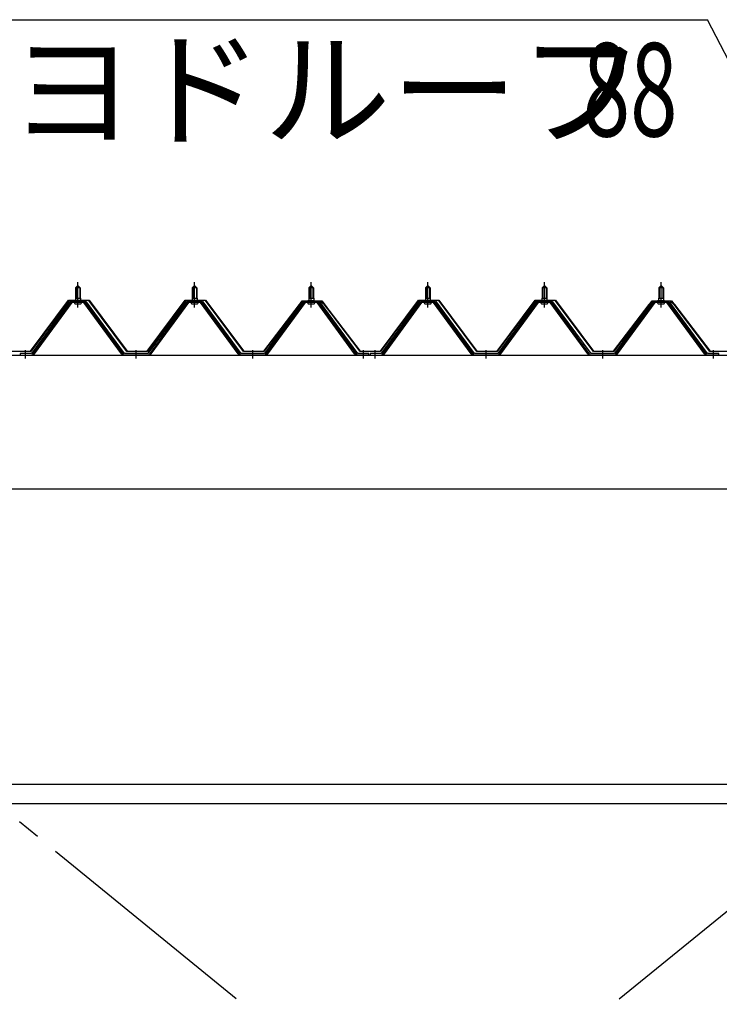
# Model space of a CAD drawing. Extents: x 868 to 32764, y 310 to 22484.
# Drawn here: x 16387 to 17587, y 17869 to 19557 of the extents above; entities that cross this region are included whole.
import ezdxf

# ---------------------------------------------------------------- set-up
doc = ezdxf.new("R2010")
doc.units = 0
doc.header["$LTSCALE"] = 80
doc.header["$MEASUREMENT"] = 0
doc.linetypes.add('1PL-M', pattern=[15, 12, -1, 1, -1])
doc.linetypes.add('1PL-SL', pattern=[6.5, 5, -0.5, 0.5, -0.5])
for name, color, linetype in [('HIKIDASHI', 6, 'CONTINUOUS'), ('パネル受フレ-ム', 1, 'CONTINUOUS'), ('ブレ-ス', 6, 'CONTINUOUS'), ('ヨドル-フ88', 2, 'CONTINUOUS'), ('後桁', 3, 'CONTINUOUS'), ('胴縁', 1, 'CONTINUOUS')]:
    doc.layers.add(name, color=color, linetype=linetype)
doc.styles.add('00', font='ROMANS', dxfattribs={"width": 0.666667, "bigfont": 'BIGFONT'})
doc.styles.add('01', font='ROMANS', dxfattribs={"height": 3, "bigfont": 'BIGFONT'})

msp = doc.modelspace()

# ---------------------------------------------------------------- linework, layer by layer
at = {"layer": 'HIKIDASHI'}
for p in [(16324.5, 19557.1), (17764.4, 19174.5)]:
    msp.add_line(p, (17566.2, 19557.1), dxfattribs=at)
at = {"layer": 'パネル受フレ-ム'}
for p, q in [((16482.6, 19097.2), (16486.6, 19101.2)), ((16490.6, 19097.2), (16482.6, 19097.2)), ((16482.6, 19097.2), (16482.6, 19079.5)), ((16486.6, 19101.2), (16490.6, 19097.2)), ((16490.6, 19097.2), (16490.6, 19079.5)), ((16682.6, 19097.2), (16686.6, 19101.2)), ((16690.6, 19097.2), (16682.6, 19097.2)), ((16682.6, 19097.2), (16682.6, 19079.5)), ((16686.6, 19101.2), (16690.6, 19097.2)), ((16690.6, 19097.2), (16690.6, 19079.5)), ((16882.6, 19097.2), (16886.6, 19101.2)), ((16890.6, 19097.2), (16882.6, 19097.2)), ((16882.6, 19097.2), (16882.6, 19079.5)), ((16886.6, 19101.2), (16890.6, 19097.2)), ((16890.6, 19097.2), (16890.6, 19079.5)), ((17082.6, 19097.2), (17086.6, 19101.2)), ((17090.6, 19097.2), (17082.6, 19097.2)), ((17082.6, 19097.2), (17082.6, 19079.5)), ((17086.6, 19101.2), (17090.6, 19097.2)), ((17090.6, 19097.2), (17090.6, 19079.5)), ((17282.6, 19097.2), (17286.6, 19101.2)), ((17290.6, 19097.2), (17282.6, 19097.2)), ((17282.6, 19097.2), (17282.6, 19079.5)), ((17286.6, 19101.2), (17290.6, 19097.2)), ((17290.6, 19097.2), (17290.6, 19079.5)), ((17482.6, 19097.2), (17486.6, 19101.2)), ((17490.6, 19097.2), (17482.6, 19097.2)), ((17482.6, 19097.2), (17482.6, 19079.5)), ((17486.6, 19101.2), (17490.6, 19097.2)), ((17490.6, 19097.2), (17490.6, 19079.5)), ((16480.7, 19074.5), (16480.7, 19075.5)), ((16480.7, 19075.5), (16492.5, 19075.5)), ((16482.4, 19079.5), (16482.4, 19075.5)), ((16482.4, 19079.5), (16490.9, 19079.5)), ((16490.9, 19079.5), (16490.9, 19075.5)), ((16492.5, 19075.5), (16492.5, 19074.5)), ((16680.7, 19074.5), (16680.7, 19075.5)), ((16680.7, 19075.5), (16692.5, 19075.5)), ((16682.4, 19079.5), (16682.4, 19075.5)), ((16682.4, 19079.5), (16690.9, 19079.5)), ((16690.9, 19079.5), (16690.9, 19075.5)), ((16692.5, 19075.5), (16692.5, 19074.5)), ((16880.7, 19074.5), (16880.7, 19075.5)), ((16880.7, 19075.5), (16892.5, 19075.5)), ((16882.4, 19079.5), (16882.4, 19075.5)), ((16882.4, 19079.5), (16890.9, 19079.5)), ((16890.9, 19079.5), (16890.9, 19075.5)), ((16892.5, 19075.5), (16892.5, 19074.5)), ((17080.7, 19074.5), (17080.7, 19075.5)), ((17080.7, 19075.5), (17092.5, 19075.5)), ((17082.4, 19079.5), (17082.4, 19075.5)), ((17082.4, 19079.5), (17090.9, 19079.5)), ((17090.9, 19079.5), (17090.9, 19075.5)), ((17092.5, 19075.5), (17092.5, 19074.5)), ((17280.7, 19074.5), (17280.7, 19075.5)), ((17280.7, 19075.5), (17292.5, 19075.5)), ((17282.4, 19079.5), (17282.4, 19075.5)), ((17282.4, 19079.5), (17290.9, 19079.5)), ((17290.9, 19079.5), (17290.9, 19075.5)), ((17292.5, 19075.5), (17292.5, 19074.5)), ((17480.7, 19074.5), (17480.7, 19075.5)), ((17480.7, 19075.5), (17492.5, 19075.5)), ((17482.4, 19079.5), (17482.4, 19075.5)), ((17482.4, 19079.5), (17490.9, 19079.5)), ((17490.9, 19079.5), (17490.9, 19075.5)), ((17492.5, 19075.5), (17492.5, 19074.5)), ((16471.9, 19073.6), (16406.6, 18984.5)), ((16473.8, 19072.2), (16408.5, 18983.2)), ((16412.1, 18984.3), (16476.6, 19072.2)), ((16499.5, 19074.5), (16473.8, 19074.5)), ((16499.5, 19072.2), (16473.8, 19072.2)), ((16481.6, 19070.2), (16491.6, 19070.2)), ((16561.1, 18984.3), (16496.6, 19072.2)), ((16564.8, 18983.2), (16499.5, 19072.2)), ((16566.6, 18984.5), (16501.3, 19073.6)), ((16671.9, 19073.6), (16606.6, 18984.5)), ((16673.8, 19072.2), (16608.5, 18983.2)), ((16612.1, 18984.3), (16676.6, 19072.2)), ((16699.5, 19074.5), (16673.8, 19074.5)), ((16699.5, 19072.2), (16673.8, 19072.2)), ((16681.6, 19070.2), (16691.6, 19070.2)), ((16761.1, 18984.3), (16696.6, 19072.2)), ((16764.8, 18983.2), (16699.5, 19072.2)), ((16766.6, 18984.5), (16701.3, 19073.6)), ((16871.9, 19073.6), (16806.6, 18984.5)), ((16873.8, 19072.2), (16808.5, 18983.2)), ((16812.1, 18984.3), (16876.6, 19072.2)), ((16899.5, 19074.5), (16873.8, 19074.5)), ((16899.5, 19072.2), (16873.8, 19072.2)), ((16881.6, 19070.2), (16891.6, 19070.2)), ((16961.1, 18984.3), (16896.6, 19072.2)), ((16964.8, 18983.2), (16899.5, 19072.2)), ((16966.6, 18984.5), (16901.3, 19073.6)), ((17071.9, 19073.6), (17006.6, 18984.5)), ((17073.8, 19072.2), (17008.5, 18983.2)), ((17012.1, 18984.3), (17076.6, 19072.2)), ((17099.5, 19074.5), (17073.8, 19074.5)), ((17099.5, 19072.2), (17073.8, 19072.2)), ((17081.6, 19070.2), (17091.6, 19070.2)), ((17161.1, 18984.3), (17096.6, 19072.2)), ((17164.8, 18983.2), (17099.5, 19072.2)), ((17166.6, 18984.5), (17101.3, 19073.6)), ((17271.9, 19073.6), (17206.6, 18984.5)), ((17273.8, 19072.2), (17208.5, 18983.2)), ((17212.1, 18984.3), (17276.6, 19072.2)), ((17299.5, 19074.5), (17273.8, 19074.5)), ((17299.5, 19072.2), (17273.8, 19072.2)), ((17281.6, 19070.2), (17291.6, 19070.2)), ((17361.1, 18984.3), (17296.6, 19072.2)), ((17364.8, 18983.2), (17299.5, 19072.2)), ((17366.6, 18984.5), (17301.3, 19073.6)), ((17471.9, 19073.6), (17406.6, 18984.5)), ((17473.8, 19072.2), (17408.5, 18983.2)), ((17412.1, 18984.3), (17476.6, 19072.2)), ((17499.5, 19074.5), (17473.8, 19074.5)), ((17499.5, 19072.2), (17473.8, 19072.2)), ((17481.6, 19070.2), (17491.6, 19070.2)), ((17561.1, 18984.3), (17496.6, 19072.2)), ((17564.8, 18983.2), (17499.5, 19072.2)), ((17566.6, 18984.5), (17501.3, 19073.6)), ((16387.6, 18984.5), (16387.6, 18982.2)), ((16406.6, 18984.5), (16387.6, 18984.5)), ((16387.6, 18982.2), (16406.6, 18982.2)), ((16406.6, 18982.2), (16408.1, 18982.2)), ((16566.6, 18982.2), (16565.1, 18982.2)), ((16606.6, 18984.5), (16566.6, 18984.5)), ((16606.6, 18982.2), (16566.6, 18982.2)), ((16606.6, 18982.2), (16608.1, 18982.2)), ((16766.6, 18982.2), (16765.1, 18982.2)), ((16806.6, 18984.5), (16766.6, 18984.5)), ((16806.6, 18982.2), (16766.6, 18982.2)), ((16806.6, 18982.2), (16808.1, 18982.2)), ((16966.6, 18982.2), (16965.1, 18982.2)), ((16985.6, 18984.5), (16966.6, 18984.5)), ((16985.6, 18982.2), (16966.6, 18982.2)), ((16985.6, 18982.2), (16985.6, 18984.5)), ((16987.6, 18984.5), (16987.6, 18982.2)), ((17006.6, 18984.5), (16987.6, 18984.5)), ((16987.6, 18982.2), (17006.6, 18982.2)), ((17006.6, 18982.2), (17008.1, 18982.2)), ((17166.6, 18982.2), (17165.1, 18982.2)), ((17206.6, 18984.5), (17166.6, 18984.5)), ((17206.6, 18982.2), (17166.6, 18982.2)), ((17206.6, 18982.2), (17208.1, 18982.2)), ((17366.6, 18982.2), (17365.1, 18982.2)), ((17406.6, 18984.5), (17366.6, 18984.5)), ((17406.6, 18982.2), (17366.6, 18982.2)), ((17406.6, 18982.2), (17408.1, 18982.2)), ((17566.6, 18982.2), (17565.1, 18982.2)), ((17585.6, 18984.5), (17566.6, 18984.5)), ((17585.6, 18982.2), (17566.6, 18982.2)), ((17585.6, 18982.2), (17585.6, 18984.5))]:
    msp.add_line(p, q, dxfattribs=at)
at = {"layer": 'パネル受フレ-ム', "color": 6}
for p, q in [((16483.6, 19097.2), (16483.3, 19097.9)), ((16483.6, 19097.2), (16483.6, 19079.5)), ((16489.6, 19097.2), (16490, 19097.9)), ((16489.6, 19097.2), (16489.6, 19079.5)), ((16683.6, 19097.2), (16683.3, 19097.9)), ((16683.6, 19097.2), (16683.6, 19079.5)), ((16689.6, 19097.2), (16690, 19097.9)), ((16689.6, 19097.2), (16689.6, 19079.5)), ((16883.6, 19097.2), (16883.3, 19097.9)), ((16883.6, 19097.2), (16883.6, 19079.5)), ((16889.6, 19097.2), (16890, 19097.9)), ((16889.6, 19097.2), (16889.6, 19079.5)), ((17083.6, 19097.2), (17083.3, 19097.9)), ((17083.6, 19097.2), (17083.6, 19079.5)), ((17089.6, 19097.2), (17090, 19097.9)), ((17089.6, 19097.2), (17089.6, 19079.5)), ((17283.6, 19097.2), (17283.3, 19097.9)), ((17283.6, 19097.2), (17283.6, 19079.5)), ((17289.6, 19097.2), (17290, 19097.9)), ((17289.6, 19097.2), (17289.6, 19079.5)), ((17483.6, 19097.2), (17483.3, 19097.9)), ((17483.6, 19097.2), (17483.6, 19079.5)), ((17489.6, 19097.2), (17490, 19097.9)), ((17489.6, 19097.2), (17489.6, 19079.5))]:
    msp.add_line(p, q, dxfattribs=at)
at = {"layer": 'パネル受フレ-ム', "color": 6, "linetype": '1PL-M'}
for p, q in [((16486.6, 19063.9), (16486.6, 19107.2)), ((16686.6, 19063.9), (16686.6, 19107.2)), ((16886.6, 19063.9), (16886.6, 19107.2)), ((17086.6, 19063.9), (17086.6, 19107.2)), ((17286.6, 19063.9), (17286.6, 19107.2)), ((17486.6, 19063.9), (17486.6, 19107.2)), ((16396.6, 18976.2), (16396.6, 18990.5)), ((16586.6, 18976.2), (16586.6, 18990.5)), ((16786.6, 18976.2), (16786.6, 18990.5)), ((16976.6, 18976.2), (16976.6, 18990.5)), ((16996.6, 18976.2), (16996.6, 18990.5)), ((17186.6, 18976.2), (17186.6, 18990.5)), ((17386.6, 18976.2), (17386.6, 18990.5)), ((17576.6, 18976.2), (17576.6, 18990.5))]:
    msp.add_line(p, q, dxfattribs=at)
at = {"layer": 'パネル受フレ-ム'}
for centre, radius, start, end in [((16473.8, 19072.2), 2.3, 90, 143.1301), ((16481.6, 19071.2), 1, 90, 270), ((16491.6, 19071.2), 1, 270, 90), ((16499.5, 19072.2), 2.3, 36.8699, 90), ((16673.8, 19072.2), 2.3, 90, 143.1301), ((16681.6, 19071.2), 1, 90, 270), ((16691.6, 19071.2), 1, 270, 90), ((16699.5, 19072.2), 2.3, 36.8699, 90), ((16873.8, 19072.2), 2.3, 90, 143.1301), ((16881.6, 19071.2), 1, 90, 270), ((16891.6, 19071.2), 1, 270, 90), ((16899.5, 19072.2), 2.3, 36.8699, 90), ((17073.8, 19072.2), 2.3, 90, 143.1301), ((17081.6, 19071.2), 1, 90, 270), ((17091.6, 19071.2), 1, 270, 90), ((17099.5, 19072.2), 2.3, 36.8699, 90), ((17273.8, 19072.2), 2.3, 90, 143.1301), ((17281.6, 19071.2), 1, 90, 270), ((17291.6, 19071.2), 1, 270, 90), ((17299.5, 19072.2), 2.3, 36.8699, 90), ((17473.8, 19072.2), 2.3, 90, 143.1301), ((17481.6, 19071.2), 1, 90, 270), ((17491.6, 19071.2), 1, 270, 90), ((17499.5, 19072.2), 2.3, 36.8699, 90), ((16406.6, 18984.5), 2.3, 270, 323.7526), ((16408.1, 18987.2), 5, 270, 323.7526), ((16565.1, 18987.2), 5, 216.2474, 270), ((16566.6, 18984.5), 2.3, 216.2474, 270), ((16606.6, 18984.5), 2.3, 270, 323.7526), ((16608.1, 18987.2), 5, 270, 323.7526), ((16765.1, 18987.2), 5, 216.2474, 270), ((16766.6, 18984.5), 2.3, 216.2474, 270), ((16806.6, 18984.5), 2.3, 270, 323.7526), ((16808.1, 18987.2), 5, 270, 323.7526), ((16965.1, 18987.2), 5, 216.2474, 270), ((16966.6, 18984.5), 2.3, 216.2474, 270), ((17006.6, 18984.5), 2.3, 270, 323.7526), ((17008.1, 18987.2), 5, 270, 323.7526), ((17165.1, 18987.2), 5, 216.2474, 270), ((17166.6, 18984.5), 2.3, 216.2474, 270), ((17206.6, 18984.5), 2.3, 270, 323.7526), ((17208.1, 18987.2), 5, 270, 323.7526), ((17365.1, 18987.2), 5, 216.2474, 270), ((17366.6, 18984.5), 2.3, 216.2474, 270), ((17406.6, 18984.5), 2.3, 270, 323.7526), ((17408.1, 18987.2), 5, 270, 323.7526), ((17565.1, 18987.2), 5, 216.2474, 270), ((17566.6, 18984.5), 2.3, 216.2474, 270)]:
    msp.add_arc(centre, radius, start, end, dxfattribs=at)
at = {"layer": 'ブレ-ス', "color": 6, "linetype": '1PL-SL'}
for p, q in [((15803.6, 16563.2), (18369.6, 18657.2)), ((18369.6, 16563.2), (15803.6, 18657.2))]:
    msp.add_line(p, q, dxfattribs=at)
at = {"layer": 'ヨドル-フ88'}
for p, q in [((16405.3, 18988.7), (16470.6, 19076.2)), ((16470.8, 19075.7), (16405.6, 18988.2)), ((16470.6, 19076.2), (16505.6, 19076.2)), ((16505.3, 19075.7), (16470.8, 19075.7)), ((16570.6, 18988.2), (16505.3, 19075.7)), ((16505.6, 19076.2), (16570.8, 18988.7)), ((16605.3, 18988.7), (16670.6, 19076.2)), ((16670.8, 19075.7), (16605.6, 18988.2)), ((16670.6, 19076.2), (16705.6, 19076.2)), ((16705.3, 19075.7), (16670.8, 19075.7)), ((16770.6, 18988.2), (16705.3, 19075.7)), ((16705.6, 19076.2), (16770.8, 18988.7)), ((17005.3, 18988.7), (17070.6, 19076.2)), ((17070.8, 19075.7), (17005.6, 18988.2)), ((17070.6, 19076.2), (17105.6, 19076.2)), ((17105.3, 19075.7), (17070.8, 19075.7)), ((17170.6, 18988.2), (17105.3, 19075.7)), ((17105.6, 19076.2), (17170.8, 18988.7)), ((17205.3, 18988.7), (17270.6, 19076.2)), ((17270.8, 19075.7), (17205.6, 18988.2)), ((17270.6, 19076.2), (17305.6, 19076.2)), ((17305.3, 19075.7), (17270.8, 19075.7)), ((17370.6, 18988.2), (17305.3, 19075.7)), ((17305.6, 19076.2), (17370.8, 18988.7)), ((16805.3, 18988.7), (16866.5, 19069)), ((16866.9, 19068.6), (16805.6, 18988.2)), ((16862.3, 19063.2), (16871.3, 19075.2)), ((16862.7, 19062.9), (16862.3, 19063.2)), ((16871.6, 19074.7), (16862.7, 19062.9)), ((16866.5, 19069), (16874.3, 19075.2)), ((16874.5, 19074.7), (16866.9, 19068.6)), ((16871.3, 19075.2), (16901.8, 19075.2)), ((16901.6, 19074.7), (16871.6, 19074.7)), ((16874.3, 19075.2), (16904.8, 19075.2)), ((16904.6, 19074.7), (16874.5, 19074.7)), ((16909.3, 19068.6), (16901.6, 19074.7)), ((16901.8, 19075.2), (16909.6, 19069)), ((16913.5, 19062.9), (16904.6, 19074.7)), ((16904.8, 19075.2), (16913.9, 19063.2)), ((16970.6, 18988.2), (16909.3, 19068.6)), ((16909.6, 19069), (16970.8, 18988.7)), ((16913.9, 19063.2), (16913.5, 19062.9)), ((17405.3, 18988.7), (17466.5, 19069)), ((17466.9, 19068.6), (17405.6, 18988.2)), ((17462.3, 19063.2), (17471.3, 19075.2)), ((17462.7, 19062.9), (17462.3, 19063.2)), ((17471.6, 19074.7), (17462.7, 19062.9)), ((17466.5, 19069), (17474.3, 19075.2)), ((17474.5, 19074.7), (17466.9, 19068.6)), ((17471.3, 19075.2), (17501.8, 19075.2)), ((17501.6, 19074.7), (17471.6, 19074.7)), ((17474.3, 19075.2), (17504.8, 19075.2)), ((17504.6, 19074.7), (17474.5, 19074.7)), ((17509.3, 19068.6), (17501.6, 19074.7)), ((17501.8, 19075.2), (17509.6, 19069)), ((17513.5, 19062.9), (17504.6, 19074.7)), ((17504.8, 19075.2), (17513.9, 19063.2)), ((17570.6, 18988.2), (17509.3, 19068.6)), ((17509.6, 19069), (17570.8, 18988.7)), ((17513.9, 19063.2), (17513.5, 19062.9)), ((16405.6, 18988.2), (16370.6, 18988.2)), ((16370.8, 18988.7), (16405.3, 18988.7)), ((16605.6, 18988.2), (16570.6, 18988.2)), ((16570.8, 18988.7), (16605.3, 18988.7)), ((16805.6, 18988.2), (16770.6, 18988.2)), ((16770.8, 18988.7), (16805.3, 18988.7)), ((17005.6, 18988.2), (16970.6, 18988.2)), ((16970.8, 18988.7), (17005.3, 18988.7)), ((17205.6, 18988.2), (17170.6, 18988.2)), ((17170.8, 18988.7), (17205.3, 18988.7)), ((17405.6, 18988.2), (17370.6, 18988.2)), ((17370.8, 18988.7), (17405.3, 18988.7)), ((17605.6, 18988.2), (17570.6, 18988.2)), ((17570.8, 18988.7), (17605.3, 18988.7))]:
    msp.add_line(p, q, dxfattribs=at)
at = {"layer": '後桁'}
for p, q in [((15686.6, 18982.2), (18486.6, 18982.2)), ((18443.6, 18752.2), (15729.6, 18752.2))]:
    msp.add_line(p, q, dxfattribs=at)
at = {"layer": '胴縁'}
for p, q in [((15729.1, 18246.2), (18444.1, 18246.2)), ((15729.1, 18213.2), (18444.1, 18213.2))]:
    msp.add_line(p, q, dxfattribs=at)

# ---------------------------------------------------------------- texts
at = {"layer": 'HIKIDASHI', "style": '01'}
msp.add_text('ヨドルーフ', height=160, dxfattribs=at).set_placement((16368.4, 19357.1))
at = {"layer": 'HIKIDASHI', "style": '00', "width": 0.67}
msp.add_text('88', height=160, dxfattribs=at).set_placement((17352.5, 19357.1))

doc.saveas('drawing.dxf')
